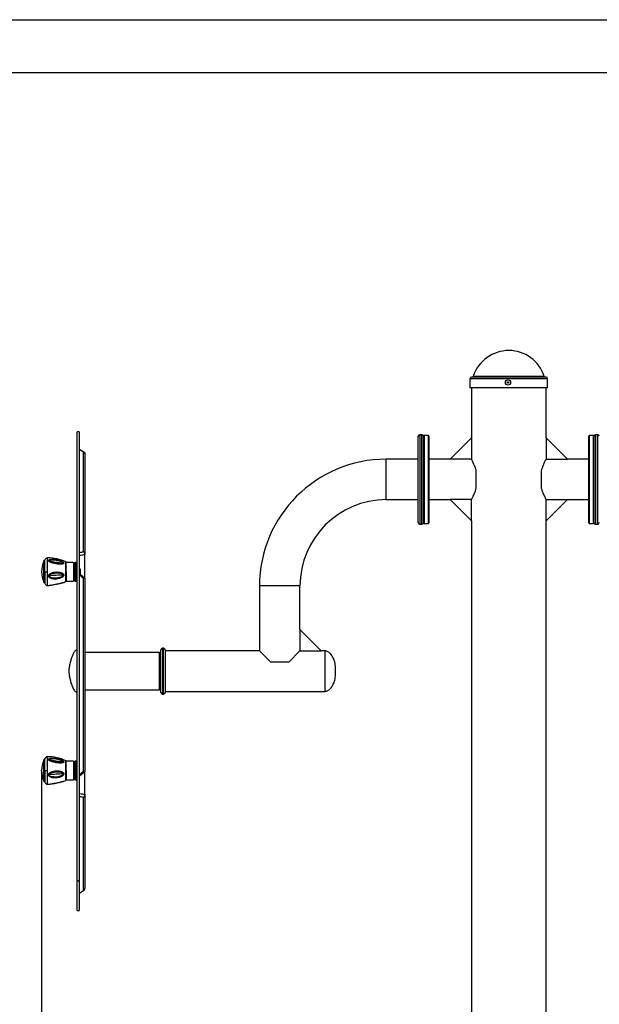
# Model space of a CAD drawing. Extents: x -182398 to -173998, y -97762 to -91822.
# Drawn here: x -180468 to -179380, y -93671 to -91822 of the extents above; entities that cross this region are included whole.
import ezdxf

# ---------------------------------------------------------------- set-up
doc = ezdxf.new("R2010")
doc.units = 0
doc.header["$MEASUREMENT"] = 0
doc.layers.get('Defpoints').update_dxf_attribs({"linetype": 'CONTINUOUS'})
doc.layers.add('EBLAYER1', color=7, linetype='CONTINUOUS', lineweight=25)
doc.layers.add('FORMAT', color=7, linetype='CONTINUOUS')
doc.styles.get("Standard").update_dxf_attribs({"font": 'arial.ttf', "height": 40})
doc.styles.add('样式_1', font='arial.ttf', dxfattribs={"height": 100})
doc.dimstyles.new('副本 STANDAR字体放大2倍', dxfattribs={"dimtxt": 40, "dimasz": 0.18, "dimexe": 0.18, "dimexo": 0.0625, "dimgap": 1, "dimtad": 1, "dimdec": 0, "dimzin": 0, "dimdsep": 46, "dimtxsty": 'Standard', "dimcen": 0.09, "dimadec": 0, "dimazin": 0, "dimtfac": 1, "dimtdec": 0, "dimtofl": 0, "dimtmove": 0, "dimatfit": 3, "dimfxl": 1, "dimtolj": 1, "dimtzin": 0, "dimarcsym": 0})

# ---------------------------------------------------------------- blocks, each defined once
blk = doc.blocks.new('*D68')
at = {"layer": 'Defpoints', "color": 0, "transparency": 16777216}
for p in [(-180427.2, -93231.7), (-178672.2, -93572.2), (-180427.2, -94605.4)]:
    blk.add_point(p, dxfattribs=at)
at = {"layer": 'FORMAT', "color": 0, "lineweight": -2, "transparency": 16777216}
for p, q in [((-180427.2, -93231.7), (-180427.2, -94605.5)), ((-178672.2, -93572.2), (-178672.2, -94605.5)), ((-178672.4, -94605.4), (-180427.1, -94605.4))]:
    blk.add_line(p, q, dxfattribs=at)
at = {"layer": 'FORMAT', "color": 0, "transparency": 16777216}
for points in [[(-180427.1, -94605.3), (-180427.1, -94605.4), (-180427.2, -94605.4)], [(-178672.4, -94605.3), (-178672.4, -94605.4), (-178672.2, -94605.4)]]:
    blk.add_solid(points, dxfattribs=at)
at = {"layer": 'FORMAT', "color": 0, "transparency": 16777216, "insert": (-179545.9, -94502.2), "char_height": 100, "attachment_point": 2, "style": '样式_1'}
blk.add_mtext('\\A1;1755', dxfattribs=at)

msp = doc.modelspace()

# ---------------------------------------------------------------- linework, layer by layer
at = {"layer": 'EBLAYER1', "linetype": 'Continuous'}
msp.add_line((-182398.4, -91821.8), (-173998.4, -91821.8), dxfattribs=at)
at = {"layer": 'EBLAYER1', "linetype": 'Continuous', "lineweight": 25}
msp.add_line((-174098.4, -91921.8), (-181898.4, -91921.8), dxfattribs=at)
at = {"layer": 'FORMAT'}
for p, q in [((-179623.2, -92496), (-179623.2, -92513)), ((-179477.2, -92496), (-179623.2, -92496)), ((-179480.2, -92493), (-179620.2, -92493)), ((-179483.6, -92491.6), (-179616.9, -92491.6)), ((-179477.2, -92513), (-179477.2, -92496)), ((-179477.2, -92513), (-179623.2, -92513)), ((-179620.2, -92513), (-179620.2, -92607)), ((-179480.2, -92607), (-179480.2, -92513)), ((-180361.2, -92597.5), (-180361.2, -93436.7)), ((-180356.2, -93436.7), (-180356.2, -92597.5)), ((-179720.2, -92766), (-179720.2, -92604)), ((-179713.2, -92601), (-179717.2, -92601)), ((-179717.2, -92601), (-179717.2, -92769)), ((-179713.2, -92769), (-179713.2, -92601)), ((-179709.2, -92602.5), (-179710.2, -92603.5)), ((-179710.2, -92766.5), (-179710.2, -92603.5)), ((-179701.2, -92602.5), (-179709.2, -92602.5)), ((-179709.2, -92602.5), (-179709.2, -92767.5)), ((-179700.2, -92603.5), (-179701.2, -92602.5)), ((-179701.2, -92767.5), (-179701.2, -92602.5)), ((-179700.2, -92603.5), (-179700.2, -92766.5)), ((-179660.2, -92647), (-179620.2, -92607)), ((-179620.2, -92607), (-179620.2, -92647)), ((-179480.2, -92607), (-179480.2, -92647)), ((-179440.2, -92647), (-179480.2, -92607)), ((-179399.2, -92602.5), (-179400.2, -92603.5)), ((-179400.2, -92685), (-179400.2, -92603.5)), ((-179391.2, -92602.5), (-179399.2, -92602.5)), ((-179399.2, -92602.5), (-179399.2, -92685)), ((-179390.2, -92603.5), (-179391.2, -92602.5)), ((-179391.2, -92685), (-179391.2, -92602.5)), ((-179390.2, -92603.5), (-179390.2, -92685)), ((-179383.2, -92601), (-179387.2, -92601)), ((-179387.2, -92601), (-179387.2, -92685)), ((-179383.2, -92685), (-179383.2, -92601)), ((-180348.6, -92820.6), (-180348.6, -92633.8)), ((-180347.7, -92634.5), (-180347.7, -92634.1)), ((-180346.1, -92636.9), (-180346.1, -92638.6)), ((-180346.1, -92637.8), (-180346.1, -92825.1)), ((-179720.2, -92647), (-179780.2, -92647)), ((-179780.2, -92685), (-179780.2, -92647)), ((-179660.2, -92647), (-179700.2, -92647)), ((-179620.2, -92647), (-179660.2, -92647)), ((-179480.2, -92647), (-179440.2, -92647)), ((-179400.2, -92647), (-179440.2, -92647)), ((-179611.2, -92701.3), (-179611.2, -92668.7)), ((-179489.2, -92668.7), (-179489.2, -92701.3)), ((-179780.2, -92723), (-179780.2, -92685)), ((-179400.2, -92766.5), (-179400.2, -92685)), ((-179399.2, -92685), (-179399.2, -92767.5)), ((-179391.2, -92767.5), (-179391.2, -92685)), ((-179390.2, -92685), (-179390.2, -92766.5)), ((-179387.2, -92685), (-179387.2, -92769)), ((-179383.2, -92769), (-179383.2, -92685)), ((-179780.2, -92723), (-179720.2, -92723)), ((-179700.2, -92723), (-179660.2, -92723)), ((-179620.2, -92723), (-179660.2, -92723)), ((-179660.2, -92723), (-179620.2, -92763)), ((-179620.2, -92763), (-179620.2, -92723)), ((-179480.2, -92723), (-179440.2, -92723)), ((-179480.2, -92763), (-179480.2, -92723)), ((-179440.2, -92723), (-179480.2, -92763)), ((-179440.2, -92723), (-179400.2, -92723)), ((-179717.2, -92769), (-179713.2, -92769)), ((-179710.2, -92766.5), (-179709.2, -92767.5)), ((-179709.2, -92767.5), (-179701.2, -92767.5)), ((-179701.2, -92767.5), (-179700.2, -92766.5)), ((-179620.2, -92763), (-179620.2, -94037)), ((-179480.2, -94037), (-179480.2, -92763)), ((-179400.2, -92766.5), (-179399.2, -92767.5)), ((-179399.2, -92767.5), (-179391.2, -92767.5)), ((-179391.2, -92767.5), (-179390.2, -92766.5)), ((-179387.2, -92769), (-179383.2, -92769)), ((-180346.1, -92825.1), (-180346.1, -92826.2)), ((-180346.1, -92870.5), (-180346.1, -92826.2)), ((-180422.8, -92858.3), (-180422.8, -92837.9)), ((-180421.2, -92858.3), (-180421.2, -92836.8)), ((-180416.4, -92858.3), (-180416.4, -92832.5)), ((-180381.8, -92858.3), (-180381.8, -92840)), ((-180367.2, -92840.8), (-180381.2, -92840.8)), ((-180381.2, -92858.3), (-180381.2, -92840.8)), ((-180367.2, -92840.8), (-180367.2, -92840.8)), ((-180367.2, -92840.8), (-180367.2, -92858.3)), ((-180366.2, -92873.8), (-180366.2, -92842.8)), ((-180361.5, -92840.8), (-180364.2, -92840.8)), ((-180364.2, -92840.8), (-180364.2, -92875.8)), ((-180361.5, -92875.8), (-180361.5, -92840.8)), ((-180422.8, -92878.6), (-180422.8, -92858.3)), ((-180421.2, -92858.3), (-180421.2, -92879.8)), ((-180416.4, -92884), (-180416.4, -92858.3)), ((-180381.8, -92876.6), (-180381.8, -92858.3)), ((-180381.3, -92849.1), (-180381.3, -92849.1)), ((-180381.3, -92849.9), (-180381.3, -92850)), ((-180381.2, -92858.3), (-180381.2, -92875.8)), ((-180367.2, -92858.3), (-180367.2, -92875.8)), ((-180354.2, -92853.3), (-180356.2, -92853.3)), ((-180354.2, -92863.3), (-180354.2, -92853.3)), ((-180407.1, -92883), (-180406.6, -92883)), ((-180386.3, -92878.5), (-180386.3, -92878.5)), ((-180381.3, -92866.6), (-180381.3, -92866.6)), ((-180381.3, -92867.4), (-180381.3, -92867.5)), ((-180381.2, -92875.8), (-180367.2, -92875.8)), ((-180367.2, -92875.8), (-180367.1, -92875.7)), ((-180364.2, -92875.8), (-180361.5, -92875.8)), ((-180348.6, -93232.9), (-180348.6, -92871)), ((-180347.7, -92869.1), (-180347.7, -92867.7)), ((-180346.1, -92870.5), (-180346.1, -93233.2)), ((-180018.2, -92885), (-180018.2, -93007)), ((-179980.2, -92885), (-180018.2, -92885)), ((-179942.2, -92885), (-179980.2, -92885)), ((-179942.2, -92967), (-179942.2, -92885)), ((-179942.2, -92967), (-179942.2, -93007)), ((-179902.2, -93007), (-179942.2, -92967)), ((-180206.2, -93010), (-180346.1, -93010)), ((-180206.2, -93075.6), (-180206.2, -93010)), ((-180204.2, -93012), (-180204.2, -93073.9)), ((-180203.2, -93085), (-180203.2, -93005)), ((-180198.2, -93002), (-180200.2, -93002)), ((-180200.2, -93002), (-180200.2, -93088)), ((-180198.2, -93088), (-180198.2, -93002)), ((-180195.2, -93005), (-180195.2, -93085)), ((-180018.2, -93007), (-180195.2, -93007)), ((-179997.2, -93028), (-180018.2, -93007)), ((-179942.2, -93007), (-179963.2, -93028)), ((-179942.2, -93007), (-179902.2, -93007)), ((-179895.2, -93007), (-179902.2, -93007)), ((-179895.2, -93045), (-179895.2, -93007)), ((-179895.2, -93035.9), (-179895.2, -93007)), ((-180203.2, -93026), (-180204.2, -93025)), ((-179963.2, -93028), (-179997.2, -93028)), ((-179895.2, -93083), (-179895.2, -93035.9)), ((-179895.2, -93083), (-179895.2, -93045)), ((-180204.2, -93065), (-180203.2, -93064)), ((-180346.1, -93080), (-180206.2, -93080)), ((-180206.2, -93080), (-180206.2, -93075.6)), ((-180204.2, -93073.9), (-180204.2, -93078)), ((-180200.2, -93088), (-180198.2, -93088)), ((-180195.2, -93083), (-179895.2, -93083)), ((-180422.8, -93231.7), (-180422.8, -93211.3)), ((-180421.2, -93231.7), (-180421.2, -93210.2)), ((-180416.4, -93231.7), (-180416.4, -93205.9)), ((-180381.8, -93231.7), (-180381.8, -93213.4)), ((-180367.2, -93214.2), (-180381.2, -93214.2)), ((-180381.2, -93231.7), (-180381.2, -93214.2)), ((-180367.2, -93214.2), (-180367.2, -93214.2)), ((-180367.2, -93214.2), (-180367.2, -93231.7)), ((-180366.2, -93247.2), (-180366.2, -93216.2)), ((-180361.5, -93214.2), (-180364.2, -93214.2)), ((-180364.2, -93214.2), (-180364.2, -93249.2)), ((-180361.5, -93249.2), (-180361.5, -93214.2)), ((-180422.8, -93252), (-180422.8, -93231.7)), ((-180421.2, -93231.7), (-180421.2, -93253.2)), ((-180416.4, -93257.4), (-180416.4, -93231.7)), ((-180381.8, -93249.9), (-180381.8, -93231.7)), ((-180381.3, -93222.5), (-180381.3, -93222.5)), ((-180381.3, -93223.3), (-180381.3, -93223.4)), ((-180381.2, -93231.7), (-180381.2, -93249.2)), ((-180367.2, -93231.7), (-180367.2, -93249.2)), ((-180356.2, -93241.5), (-180346.2, -93233.3)), ((-180347.7, -93236.1), (-180347.7, -93234.6)), ((-180346.1, -93276.4), (-180346.1, -93233.2)), ((-180386.3, -93251.9), (-180386.3, -93251.9)), ((-180381.3, -93240), (-180381.3, -93240)), ((-180381.3, -93240.8), (-180381.3, -93240.8)), ((-180381.2, -93249.2), (-180367.2, -93249.2)), ((-180367.2, -93249.2), (-180367.1, -93249.1)), ((-180364.2, -93249.2), (-180361.5, -93249.2)), ((-180407.1, -93256.4), (-180406.6, -93256.4)), ((-180348.6, -93457.3), (-180348.6, -93282.2)), ((-180346.1, -93276.4), (-180346.1, -93277.6)), ((-180346.1, -93277.6), (-180346.1, -93453.1)), ((-180361.2, -93436.7), (-180361.2, -93492.5)), ((-180356.2, -93492.5), (-180356.2, -93436.7)), ((-180356.2, -93461.9), (-180348.4, -93457.1)), ((-180347.7, -93456.8), (-180347.7, -93456.5))]:
    msp.add_line(p, q, dxfattribs=at)
at = {"layer": 'FORMAT', "flags": 128}
for points in [[(-180361.2, -92840.8), (-180361.3, -92840.8), (-180361.5, -92840.8)], [(-180361.5, -92875.8), (-180361.3, -92875.8), (-180361.2, -92875.7)], [(-180361.2, -93214.2), (-180361.3, -93214.2), (-180361.5, -93214.2)], [(-180361.5, -93249.2), (-180361.3, -93249.1), (-180361.2, -93249.1)], [(-180361.2, -93436.7), (-180361, -93437.5), (-180360.5, -93438.2), (-180359.7, -93438.7), (-180358.8, -93438.8), (-180357.8, -93438.7), (-180357, -93438.2), (-180356.5, -93437.6), (-180356.2, -93436.7), (-180356.2, -93436.7)]]:
    msp.add_lwpolyline(points, dxfattribs=at)
at = {"layer": 'FORMAT'}
for centre, radius in [((-179551.6, -92503), 4.94), ((-179551.7, -92503), 1.4)]:
    msp.add_circle(centre, radius, dxfattribs=at)
for centre, radius, start, end in [((-179550.2, -92513), 70, 17.7916, 162.2084), ((-179620.2, -92496), 3, 90, 180), ((-179618.8, -92491), 2, 270, 342.2084), ((-179481.7, -92491), 2, 197.7916, 270), ((-179480.2, -92496), 3, 0, 90), ((-180358.7, -92597.5), 2.5, 0, 180), ((-179717.2, -92604), 3, 90, 180), ((-179713.2, -92604), 3, 0, 90), ((-179387.2, -92604), 3, 90, 180), ((-179383.2, -92604), 3, 0, 90), ((-179780.2, -92885), 238, 90, 180), ((-179780.2, -92885), 162, 90, 180), ((-179717.2, -92766), 3, 180, 270), ((-179713.2, -92766), 3, 270, 0), ((-179387.2, -92766), 3, 180, 270), ((-179383.2, -92766), 3, 270, 0), ((-180378.5, -92858.3), 48.7, 155.3335, 204.6665), ((-180421, -92838.8), 2, 94.2484, 155.3335), ((-180414.5, -92907.5), 75, 64.1532, 91.4759), ((-180362.4, -92608.2), 235, 257.4466, 264.1122), ((-180388.5, -92845.6), 3.31, 49.4741, 64.7274), ((-180364.2, -92842.8), 2, 90, 180), ((-180363.2, -93458.6), 594.5, 92.2461, 94.8502), ((-180421, -92877.8), 2, 204.6665, 266.0773), ((-180414.5, -92809.1), 75, 268.5241, 270.1735), ((-180419.9, -92865.5), 10.9, 331.8393, 338.8357), ((-180393, -92879.9), 0.282, 286.7067, 334.6929), ((-180414.5, -92809.1), 75, 292.5236, 295.8468), ((-180364.2, -92873.8), 2, 180, 270), ((-180206.2, -93012), 2, 0, 90), ((-180200.2, -93005), 3, 90, 180), ((-180198.2, -93005), 3, 0, 90), ((-180206.2, -93078), 2, 270, 0), ((-180200.2, -93085), 3, 180, 270), ((-180198.2, -93085), 3, 270, 0), ((-180378.5, -93231.7), 48.7, 155.3335, 204.6665), ((-180421, -93212.2), 2, 94.2484, 155.3335), ((-180414.5, -93280.9), 75, 64.1532, 91.4759), ((-180362.4, -92981.5), 235, 257.4466, 264.1122), ((-180388.5, -93219), 3.31, 49.4741, 64.7274), ((-180364.2, -93216.2), 2, 90, 180), ((-180421, -93251.2), 2, 204.6665, 266.0773), ((-180363.2, -93832), 594.5, 92.2461, 94.8502), ((-180419.9, -93238.9), 10.9, 331.8393, 338.8357), ((-180393, -93253.3), 0.282, 286.7067, 334.6929), ((-180414.5, -93182.4), 75, 292.5236, 295.8468), ((-180364.2, -93247.2), 2, 180, 270), ((-180414.5, -93182.4), 75, 268.5241, 270.1735), ((-180358.7, -93492.5), 2.5, 180, 0)]:
    msp.add_arc(centre, radius, start, end, dxfattribs=at)
for points, knots in [([(-180348.3, -92634), (-180350.8, -92632.3), (-180353.5, -92630.7), (-180356.1, -92629), (-180356.2, -92629)], [0, 0, 0, 0, 0.963295, 1, 1, 1, 1]), ([(-180348.6, -92633.8), (-180350.8, -92632.4), (-180353.4, -92630.8), (-180355.9, -92629.2), (-180356.2, -92629)], [0, 0, 0, 0, 0.874117, 1, 1, 1, 1]), ([(-180348.6, -92632.7), (-180348.6, -92632.7), (-180348.1, -92633), (-180347.2, -92633.7), (-180346.3, -92635.2), (-180346.2, -92636.3), (-180346.1, -92636.9)], [0, 0, 0, 0, 0.002594, 0.375878, 0.687281, 1, 1, 1, 1]), ([(-180348.6, -92633.8), (-180348.6, -92633.8), (-180348.1, -92634), (-180347.2, -92634.7), (-180346.3, -92636.2), (-180346.2, -92637.3), (-180346.1, -92637.8)], [0, 0, 0, 0, 0.002594, 0.375878, 0.687281, 1, 1, 1, 1]), ([(-179611.2, -92668.7), (-179611.8, -92666.8), (-179612.9, -92662.9), (-179614.9, -92657.9), (-179616.8, -92653.6), (-179618.4, -92650.4), (-179619.4, -92648.4), (-179619.9, -92647.5), (-179620.2, -92647), (-179620.2, -92647.1), (-179620.2, -92647.1)], [0, 0, 0, 0, 0.153556, 0.311658, 0.465162, 0.623267, 0.772924, 0.850617, 0.928306, 1, 1, 1, 1]), ([(-179480.3, -92647.1), (-179480.3, -92647.1), (-179480.2, -92647), (-179480.7, -92647.8), (-179481.6, -92649.5), (-179482.8, -92652), (-179484.4, -92655.2), (-179486.1, -92659.2), (-179487.8, -92663.7), (-179488.7, -92667), (-179489.2, -92668.7)], [0, 0, 0, 0, 0.060792, 0.197475, 0.324835, 0.455404, 0.592765, 0.733363, 0.865286, 1, 1, 1, 1]), ([(-179620.2, -92722.9), (-179620.2, -92722.9), (-179620.2, -92723), (-179619.8, -92722.1), (-179618.9, -92720.5), (-179617.6, -92718), (-179616.1, -92714.7), (-179614.4, -92710.8), (-179612.7, -92706.3), (-179611.7, -92702.9), (-179611.2, -92701.3)], [0, 0, 0, 0, 0.060792, 0.197475, 0.324835, 0.455404, 0.592765, 0.733363, 0.865286, 1, 1, 1, 1]), ([(-179489.2, -92701.3), (-179488.7, -92703.2), (-179487.5, -92707.1), (-179485.5, -92712), (-179483.6, -92716.3), (-179482, -92719.6), (-179481, -92721.5), (-179480.5, -92722.4), (-179480.3, -92722.9), (-179480.3, -92722.9), (-179480.3, -92722.9)], [0, 0, 0, 0, 0.153556, 0.311658, 0.465162, 0.623267, 0.772924, 0.850617, 0.928306, 1, 1, 1, 1]), ([(-180356.2, -92822.2), (-180355.9, -92822.1), (-180353.4, -92821.6), (-180350.8, -92821.1), (-180348.6, -92820.6)], [0, 0, 0, 0, 0.125883, 1, 1, 1, 1]), ([(-180346.1, -92826.2), (-180349.2, -92826.8), (-180352.5, -92827.5), (-180355.9, -92828.2), (-180356.2, -92828.3)], [0, 0, 0, 0, 0.9053135, 1, 1, 1, 1]), ([(-180348.6, -92820.6), (-180348.6, -92820.6), (-180348.1, -92821.1), (-180347.2, -92822.1), (-180346.3, -92823.7), (-180346.2, -92824.6), (-180346.1, -92825.1)], [0, 0, 0, 0, 0.002594, 0.375878, 0.687281, 1, 1, 1, 1]), ([(-180416.4, -92832.5), (-180417, -92832.6), (-180418.1, -92832.7), (-180419.7, -92833.7), (-180420.8, -92835.1), (-180421.1, -92836.2), (-180421.2, -92836.8)], [0, 0, 0, 0, 0.2422438, 0.5, 0.7577562, 1, 1, 1, 1]), ([(-180386.4, -92843.1), (-180386.6, -92843.2), (-180387, -92843.5), (-180387.8, -92843.8), (-180388.7, -92844), (-180390, -92844.1), (-180391.6, -92844.2), (-180394.3, -92844.2), (-180397.7, -92843.9), (-180401.4, -92843.3), (-180404.7, -92842.6), (-180407.4, -92841.8), (-180409.6, -92841.1), (-180411, -92840.4), (-180412, -92839.9), (-180412.8, -92839.4), (-180413.5, -92838.8), (-180414.1, -92838.2), (-180414.3, -92837.5), (-180414.2, -92836.8), (-180413.8, -92836.5), (-180413.6, -92836.3)], [0, 0, 0, 0, 0.032631, 0.064704, 0.094749, 0.127343, 0.189381, 0.250642, 0.372654, 0.494827, 0.576516, 0.658764, 0.740652, 0.773307, 0.803561, 0.83549, 0.86765, 0.900479, 0.933729, 0.967073, 1, 1, 1, 1]), ([(-180413.6, -92836.3), (-180413.4, -92836.1), (-180413, -92835.8), (-180412.1, -92835.5), (-180411.2, -92835.2), (-180410, -92835), (-180408.3, -92834.8), (-180405.6, -92834.7), (-180402.2, -92834.9), (-180398.5, -92835.5), (-180395.3, -92836.3), (-180392.6, -92837.2), (-180390.5, -92838), (-180389.1, -92838.8), (-180388.2, -92839.3), (-180387.3, -92839.9), (-180386.6, -92840.5), (-180386, -92841.2), (-180385.7, -92841.9), (-180385.8, -92842.6), (-180386.2, -92842.9), (-180386.4, -92843.1)], [0, 0, 0, 0, 0.032564, 0.064374, 0.094375, 0.126815, 0.188927, 0.250261, 0.372752, 0.494044, 0.57537, 0.657154, 0.738554, 0.77103, 0.801102, 0.832759, 0.865081, 0.898339, 0.932253, 0.966469, 1, 1, 1, 1]), ([(-180413.5, -92837.5), (-180413.5, -92837.4), (-180413.5, -92837.3), (-180413.3, -92837), (-180413, -92836.8), (-180412.9, -92836.7)], [0, 0, 0, 0, 0.245446, 0.492696, 1, 1, 1, 1]), ([(-180387.1, -92842.6), (-180387.5, -92842.8), (-180388.4, -92843.1), (-180390.6, -92843.3), (-180393.5, -92843.2), (-180397.2, -92842.9), (-180400.9, -92842.4), (-180404.6, -92841.6), (-180407.6, -92840.8), (-180409.9, -92840), (-180411.6, -92839.4), (-180412.7, -92838.7), (-180413.4, -92838), (-180413.5, -92837.7), (-180413.5, -92837.5)], [0, 0, 0, 0, 0.060133, 0.122149, 0.248552, 0.375714, 0.503866, 0.631289, 0.7587, 0.821548, 0.883827, 0.943692, 0.972355, 1, 1, 1, 1]), ([(-180412.9, -92836.7), (-180412.4, -92836.5), (-180411.6, -92836.1), (-180409.4, -92835.8), (-180406.4, -92835.7), (-180402.7, -92835.9), (-180399, -92836.5), (-180395.4, -92837.3), (-180392.4, -92838.2), (-180390.1, -92839.1), (-180388.5, -92839.9), (-180387.3, -92840.7), (-180386.7, -92841.3), (-180386.5, -92841.6), (-180386.5, -92841.8), (-180386.5, -92841.9)], [0, 0, 0, 0, 0.060157, 0.121858, 0.248232, 0.375976, 0.503471, 0.630408, 0.757731, 0.820599, 0.882905, 0.943107, 0.972054, 0.986039, 1, 1, 1, 1]), ([(-180386.5, -92841.9), (-180386.5, -92842), (-180386.5, -92842.1), (-180386.7, -92842.4), (-180386.9, -92842.5), (-180387.1, -92842.6)], [0, 0, 0, 0, 0.243969, 0.492662, 1, 1, 1, 1]), ([(-180381.2, -92840.8), (-180381.2, -92840.7), (-180381.3, -92840.5), (-180381.4, -92840.3), (-180381.6, -92840.1), (-180381.7, -92840), (-180381.8, -92840)], [0, 0, 0, 0, 0.24612, 0.5, 0.75388, 1, 1, 1, 1]), ([(-180366.3, -92843.4), (-180366.3, -92843.4), (-180366.3, -92843.4), (-180366.3, -92843.4), (-180366.3, -92843.4), (-180366.3, -92843.4), (-180366.3, -92843.4), (-180366.3, -92843.4), (-180366.3, -92843.4), (-180366.3, -92843.4), (-180366.4, -92843.2), (-180366.4, -92843), (-180366.5, -92842.6), (-180366.7, -92842), (-180366.8, -92841.3), (-180367, -92841.1), (-180367, -92840.9)], [0, 0, 0, 0, 0.000444, 0.005685, 0.009598, 0.011222, 0.012754, 0.014316, 0.016021, 0.020162, 0.032389, 0.088677, 0.180673, 0.393644, 0.673239, 1, 1, 1, 1]), ([(-180366.2, -92843.7), (-180366.2, -92843.2), (-180366.2, -92842.1), (-180366.2, -92841.6), (-180366.2, -92842.1), (-180366.2, -92843.3), (-180366.2, -92844.7), (-180366.2, -92845.8), (-180366.2, -92847), (-180366.2, -92848.5), (-180366.2, -92850.1), (-180366.2, -92851.9), (-180366.2, -92853.8), (-180366.2, -92856), (-180366.2, -92857.5), (-180366.2, -92858.3)], [0, 0, 0, 0, 0.116961, 0.237522, 0.358083, 0.475044, 0.531297, 0.585589, 0.637702, 0.687482, 0.748942, 0.807215, 0.862194, 0.935344, 1, 1, 1, 1]), ([(-180421.2, -92858.3), (-180421.1, -92858.3), (-180420.7, -92858.3), (-180419.4, -92858.3), (-180417.9, -92858.3), (-180416.9, -92858.3), (-180416.4, -92858.3)], [0, 0, 0, 0, 0.272362, 0.56189, 0.787637, 1, 1, 1, 1]), ([(-180410.2, -92870.7), (-180410.6, -92870.5), (-180411.2, -92870.2), (-180412.1, -92869.7), (-180412.9, -92869), (-180413.6, -92868.2), (-180414.2, -92867.3), (-180414.3, -92866.2), (-180414.1, -92865.1), (-180413.6, -92864.1), (-180412.8, -92863.2), (-180412, -92862.5), (-180411.1, -92861.9), (-180409.8, -92861.2), (-180408.1, -92860.5), (-180405.4, -92859.6), (-180401.9, -92859), (-180397.8, -92858.7), (-180393.6, -92859), (-180391, -92859.8), (-180389.8, -92860.2)], [0, 0, 0, 0, 0.032685, 0.062904, 0.094692, 0.126922, 0.159993, 0.193396, 0.226878, 0.259787, 0.2922, 0.324034, 0.354304, 0.386984, 0.449044, 0.510952, 0.6331, 0.75555, 0.877225, 1, 1, 1, 1]), ([(-180413.5, -92866.2), (-180413.5, -92866), (-180413.4, -92865.5), (-180412.9, -92864.7), (-180412, -92863.8), (-180410.6, -92863), (-180408.6, -92862.1), (-180406, -92861.4), (-180401.8, -92860.6), (-180397.5, -92860.4), (-180393.3, -92860.7), (-180391.3, -92861.2), (-180390.3, -92861.5)], [0, 0, 0, 0, 0.027727, 0.056225, 0.115458, 0.177024, 0.239464, 0.366227, 0.493165, 0.748033, 0.874169, 1, 1, 1, 1]), ([(-180409.7, -92869.5), (-180410.6, -92869.1), (-180411.8, -92868.6), (-180413, -92867.6), (-180413.4, -92866.8), (-180413.5, -92866.4), (-180413.5, -92866.2)], [0, 0, 0, 0, 0.51725, 0.764322, 0.883892, 1, 1, 1, 1]), ([(-180389.8, -92860.2), (-180389.4, -92860.3), (-180388.8, -92860.6), (-180387.9, -92861.1), (-180387.1, -92861.7), (-180386.4, -92862.5), (-180385.8, -92863.5), (-180385.7, -92864.6), (-180385.9, -92865.7), (-180386.5, -92866.7), (-180387.3, -92867.6), (-180388.6, -92868.8), (-180390.9, -92870), (-180394.2, -92871.2), (-180398, -92872), (-180401.7, -92872.2), (-180404.9, -92872.1), (-180407.6, -92871.6), (-180409.4, -92871), (-180410.2, -92870.7)], [0, 0, 0, 0, 0.032642, 0.062762, 0.094793, 0.127407, 0.160795, 0.194988, 0.22905, 0.262245, 0.294552, 0.326401, 0.418546, 0.511529, 0.632993, 0.755035, 0.836321, 0.917889, 1, 1, 1, 1]), ([(-180386.5, -92864.5), (-180386.5, -92864.8), (-180386.6, -92865.2), (-180387.1, -92866.1), (-180388.5, -92867.3), (-180390.9, -92868.5), (-180393.9, -92869.5), (-180398.1, -92870.4), (-180402.4, -92870.6), (-180406.6, -92870.3), (-180408.7, -92869.7), (-180409.7, -92869.5)], [0, 0, 0, 0, 0.027763, 0.056336, 0.115814, 0.239581, 0.366097, 0.492722, 0.747324, 0.873597, 1, 1, 1, 1]), ([(-180390.3, -92861.5), (-180389.5, -92861.8), (-180388.2, -92862.2), (-180387, -92863.2), (-180386.6, -92863.9), (-180386.5, -92864.3), (-180386.5, -92864.5)], [0, 0, 0, 0, 0.517184, 0.765012, 0.884028, 1, 1, 1, 1]), ([(-180381.8, -92858.3), (-180381.7, -92858.3), (-180381.5, -92858.3), (-180381.3, -92858.3), (-180381.3, -92858.3), (-180381.2, -92858.3)], [0, 0, 0, 0, 0.276896, 0.56239, 1, 1, 1, 1]), ([(-180367.2, -92858.3), (-180367.1, -92858.3), (-180366.8, -92858.3), (-180366.5, -92858.3), (-180366.3, -92858.3), (-180366.2, -92858.3), (-180366.2, -92858.3)], [0, 0, 0, 0, 0.2702613, 0.5624294, 0.7897364, 1, 1, 1, 1]), ([(-180366.2, -92872.8), (-180366.2, -92873.4), (-180366.2, -92874.5), (-180366.2, -92874.9), (-180366.2, -92874.4), (-180366.2, -92873), (-180366.2, -92870.9), (-180366.2, -92868.3), (-180366.2, -92865.6), (-180366.2, -92863), (-180366.2, -92860.6), (-180366.2, -92859), (-180366.2, -92858.3)], [0, 0, 0, 0, 0.117014, 0.237629, 0.358245, 0.475259, 0.585675, 0.687474, 0.77967, 0.862132, 0.935315, 1, 1, 1, 1]), ([(-180346.2, -92870.4), (-180347.6, -92869.2), (-180351, -92866.5), (-180354.3, -92863.8), (-180356.2, -92862.3)], [0, 0, 0, 0, 0.428991, 1, 1, 1, 1]), ([(-180348.6, -92871), (-180350.8, -92869.2), (-180353.4, -92867.1), (-180355.9, -92865.1), (-180356.2, -92864.8)], [0, 0, 0, 0, 0.874117, 1, 1, 1, 1]), ([(-180421.2, -92879.8), (-180421.1, -92880.3), (-180420.8, -92881.5), (-180419.7, -92882.9), (-180418.1, -92883.8), (-180417, -92884), (-180416.4, -92884)], [0, 0, 0, 0, 0.242244, 0.5, 0.757756, 1, 1, 1, 1]), ([(-180414.3, -92884.1), (-180414.3, -92884.1), (-180414.3, -92884.1), (-180414.1, -92884), (-180413.6, -92884), (-180413.2, -92883.9), (-180412.4, -92883.8), (-180411.1, -92883.6), (-180408.5, -92883.2), (-180405.1, -92882.6), (-180400.9, -92881.8), (-180396.8, -92881), (-180394.1, -92880.3), (-180392.7, -92880)], [0, 0, 0, 0, 0.004422, 0.050999, 0.096828, 0.118755, 0.141877, 0.230189, 0.317039, 0.488668, 0.659302, 0.829505, 1, 1, 1, 1]), ([(-180414.3, -92884.1), (-180414.2, -92884.1), (-180414.1, -92884.1), (-180413.8, -92884), (-180413.7, -92884)], [0, 0, 0, 0, 0.515197, 1, 1, 1, 1]), ([(-180413.8, -92884), (-180413.8, -92884), (-180413.8, -92884), (-180413.9, -92884), (-180413.7, -92884), (-180413.3, -92884), (-180412.5, -92883.9), (-180411, -92883.7), (-180408.8, -92883.3), (-180405.9, -92882.9), (-180402.8, -92882.3), (-180399.6, -92881.7), (-180396.2, -92881), (-180394, -92880.4), (-180392.9, -92880.2)], [0, 0, 0, 0, 0.00124, 0.01481, 0.042325, 0.070209, 0.127351, 0.186306, 0.308165, 0.435889, 0.56856, 0.707449, 0.850923, 1, 1, 1, 1]), ([(-180392.9, -92880.2), (-180391.6, -92879.9), (-180389.7, -92879.4), (-180387.7, -92878.9), (-180386.8, -92878.6), (-180386.5, -92878.5), (-180386.3, -92878.5)], [0, 0, 0, 0, 0.499069, 0.749184, 0.874172, 1, 1, 1, 1]), ([(-180392.7, -92880), (-180392.3, -92879.9), (-180391.4, -92879.7), (-180390.1, -92879.4), (-180388.9, -92879.1), (-180388, -92878.9), (-180387.3, -92878.7), (-180386.8, -92878.6), (-180386.3, -92878.5), (-180385.9, -92878.4), (-180385.8, -92878.3), (-180385.8, -92878.3)], [0, 0, 0, 0, 0.146249, 0.291139, 0.432223, 0.548102, 0.653867, 0.712199, 0.767498, 0.88492, 1, 1, 1, 1]), ([(-180386.3, -92878.5), (-180386.2, -92878.5), (-180385.9, -92878.4), (-180385.8, -92878.4), (-180385.7, -92878.3)], [0, 0, 0, 0, 0.484686, 1, 1, 1, 1]), ([(-180381.8, -92876.6), (-180381.7, -92876.5), (-180381.6, -92876.4), (-180381.4, -92876.2), (-180381.3, -92876), (-180381.2, -92875.9), (-180381.2, -92875.8)], [0, 0, 0, 0, 0.24612, 0.5, 0.75388, 1, 1, 1, 1]), ([(-180367, -92875.6), (-180367, -92875.5), (-180366.8, -92875.2), (-180366.7, -92874.6), (-180366.5, -92874), (-180366.4, -92873.5), (-180366.4, -92873.3), (-180366.3, -92873.2), (-180366.3, -92873.2), (-180366.3, -92873.2), (-180366.3, -92873.1), (-180366.3, -92873.1), (-180366.3, -92873.1), (-180366.3, -92873.1), (-180366.3, -92873.1), (-180366.3, -92873.1), (-180366.3, -92873.1)], [0, 0, 0, 0, 0.326781, 0.606393, 0.819377, 0.949496, 0.967609, 0.979837, 0.983978, 0.985683, 0.987245, 0.988777, 0.990402, 0.994314, 0.999556, 1, 1, 1, 1]), ([(-180346.2, -92870.4), (-180346.3, -92870.4), (-180346.4, -92870.3), (-180347.2, -92870.5), (-180348.1, -92870.8), (-180348.6, -92871), (-180348.6, -92871)], [0, 0, 0, 0, 0.231307, 0.579598, 0.997099, 1, 1, 1, 1]), ([(-180361.2, -93005), (-180362.1, -93005.4), (-180363.9, -93006.3), (-180365.8, -93008.7), (-180367.5, -93011.4), (-180369.4, -93015.2), (-180371.3, -93020.3), (-180373, -93026.1), (-180374.2, -93031.2), (-180375.1, -93035.5), (-180375.7, -93039.3), (-180376.1, -93042.4), (-180376.2, -93044.2), (-180376.2, -93045)], [0, 0, 0, 0, 0.062348, 0.136847, 0.20459, 0.279392, 0.425514, 0.578582, 0.685686, 0.785898, 0.874705, 0.947573, 1, 1, 1, 1]), ([(-179875.2, -93045), (-179875.3, -93043), (-179875.3, -93039.1), (-179875.8, -93033.3), (-179876.9, -93027.7), (-179878.5, -93022.9), (-179880.4, -93018.8), (-179882.5, -93015.3), (-179884.7, -93012.4), (-179887.1, -93010.1), (-179889.6, -93008.4), (-179892.3, -93007.2), (-179894.2, -93007.1), (-179895.2, -93007)], [0, 0, 0, 0, 0.126436, 0.249775, 0.371174, 0.492762, 0.575528, 0.660968, 0.747964, 0.812245, 0.874954, 0.936754, 1, 1, 1, 1]), ([(-180376.2, -93045), (-180376.2, -93045.6), (-180376.1, -93047.2), (-180375.8, -93049.9), (-180375.3, -93053.1), (-180374.5, -93057.6), (-180373.2, -93063.1), (-180371.5, -93068.8), (-180369.8, -93073.6), (-180368.2, -93077.3), (-180366.5, -93080.3), (-180364.8, -93082.5), (-180363.1, -93084.1), (-180361.8, -93084.7), (-180361.2, -93085)], [0, 0, 0, 0, 0.045625, 0.107855, 0.183517, 0.269405, 0.417336, 0.570388, 0.669441, 0.762271, 0.846021, 0.90411, 0.955072, 1, 1, 1, 1]), ([(-179895.2, -93083), (-179894.2, -93082.9), (-179892.3, -93082.7), (-179889.6, -93081.6), (-179887.1, -93079.9), (-179884.7, -93077.6), (-179882.5, -93074.6), (-179880.4, -93071.2), (-179878.5, -93067.1), (-179876.9, -93062.2), (-179875.8, -93056.6), (-179875.3, -93050.8), (-179875.3, -93046.9), (-179875.2, -93045)], [0, 0, 0, 0, 0.063246, 0.125046, 0.187755, 0.252036, 0.339032, 0.424472, 0.507238, 0.628826, 0.750225, 0.873564, 1, 1, 1, 1]), ([(-180416.4, -93205.9), (-180417, -93206), (-180418.1, -93206.1), (-180419.7, -93207.1), (-180420.8, -93208.5), (-180421.1, -93209.6), (-180421.2, -93210.2)], [0, 0, 0, 0, 0.242244, 0.5, 0.757756, 1, 1, 1, 1]), ([(-180386.4, -93216.5), (-180386.6, -93216.6), (-180387, -93216.9), (-180387.8, -93217.2), (-180388.7, -93217.4), (-180390, -93217.5), (-180391.6, -93217.6), (-180394.3, -93217.6), (-180397.7, -93217.3), (-180401.4, -93216.7), (-180404.7, -93215.9), (-180407.4, -93215.2), (-180409.6, -93214.4), (-180411, -93213.8), (-180412, -93213.3), (-180412.8, -93212.8), (-180413.5, -93212.2), (-180414.1, -93211.6), (-180414.3, -93210.9), (-180414.2, -93210.2), (-180413.8, -93209.8), (-180413.6, -93209.7)], [0, 0, 0, 0, 0.032631, 0.064704, 0.094749, 0.127343, 0.189381, 0.250642, 0.372654, 0.494827, 0.576516, 0.658764, 0.740652, 0.773307, 0.803561, 0.83549, 0.86765, 0.900479, 0.933729, 0.967073, 1, 1, 1, 1]), ([(-180413.6, -93209.7), (-180413.4, -93209.5), (-180413, -93209.2), (-180412.1, -93208.9), (-180411.2, -93208.6), (-180410, -93208.4), (-180408.3, -93208.2), (-180405.6, -93208.1), (-180402.2, -93208.3), (-180398.5, -93208.9), (-180395.3, -93209.7), (-180392.6, -93210.6), (-180390.5, -93211.4), (-180389.1, -93212.2), (-180388.2, -93212.7), (-180387.3, -93213.2), (-180386.6, -93213.9), (-180386, -93214.6), (-180385.7, -93215.3), (-180385.8, -93216), (-180386.2, -93216.3), (-180386.4, -93216.5)], [0, 0, 0, 0, 0.0325641, 0.0643741, 0.0943755, 0.1268153, 0.1889268, 0.2502605, 0.3727516, 0.4940436, 0.5753696, 0.6571542, 0.7385541, 0.7710305, 0.8011023, 0.8327586, 0.8650813, 0.8983389, 0.9322533, 0.9664686, 1, 1, 1, 1]), ([(-180413.5, -93210.9), (-180413.5, -93210.8), (-180413.5, -93210.7), (-180413.3, -93210.4), (-180413, -93210.2), (-180412.9, -93210.1)], [0, 0, 0, 0, 0.245446, 0.492696, 1, 1, 1, 1]), ([(-180387.1, -93216), (-180387.5, -93216.2), (-180388.4, -93216.5), (-180390.6, -93216.7), (-180393.5, -93216.6), (-180397.2, -93216.3), (-180400.9, -93215.7), (-180404.6, -93215), (-180407.6, -93214.2), (-180409.9, -93213.4), (-180411.6, -93212.8), (-180412.7, -93212.1), (-180413.4, -93211.4), (-180413.5, -93211.1), (-180413.5, -93210.9)], [0, 0, 0, 0, 0.060133, 0.122149, 0.248552, 0.375714, 0.503866, 0.631289, 0.7587, 0.821548, 0.883827, 0.943692, 0.972355, 1, 1, 1, 1]), ([(-180412.9, -93210.1), (-180412.4, -93209.9), (-180411.6, -93209.5), (-180409.4, -93209.2), (-180406.4, -93209.1), (-180402.7, -93209.3), (-180399, -93209.9), (-180395.4, -93210.7), (-180392.4, -93211.6), (-180390.1, -93212.5), (-180388.5, -93213.3), (-180387.3, -93214.1), (-180386.7, -93214.7), (-180386.5, -93215), (-180386.5, -93215.2), (-180386.5, -93215.3)], [0, 0, 0, 0, 0.060157, 0.121858, 0.248232, 0.375976, 0.503471, 0.630408, 0.757731, 0.820599, 0.882905, 0.943107, 0.972054, 0.986039, 1, 1, 1, 1]), ([(-180386.5, -93215.3), (-180386.5, -93215.4), (-180386.5, -93215.5), (-180386.7, -93215.8), (-180386.9, -93215.9), (-180387.1, -93216)], [0, 0, 0, 0, 0.243969, 0.492662, 1, 1, 1, 1]), ([(-180381.2, -93214.2), (-180381.2, -93214.1), (-180381.3, -93213.9), (-180381.4, -93213.7), (-180381.6, -93213.5), (-180381.7, -93213.4), (-180381.8, -93213.4)], [0, 0, 0, 0, 0.24612, 0.5, 0.75388, 1, 1, 1, 1]), ([(-180366.3, -93216.8), (-180366.3, -93216.8), (-180366.3, -93216.8), (-180366.3, -93216.8), (-180366.3, -93216.8), (-180366.3, -93216.8), (-180366.3, -93216.8), (-180366.3, -93216.8), (-180366.3, -93216.8), (-180366.3, -93216.7), (-180366.4, -93216.6), (-180366.4, -93216.4), (-180366.5, -93216), (-180366.7, -93215.4), (-180366.8, -93214.7), (-180367, -93214.5), (-180367, -93214.3)], [0, 0, 0, 0, 0.000444, 0.005685, 0.009598, 0.011222, 0.012754, 0.014316, 0.016021, 0.020162, 0.032389, 0.088677, 0.180673, 0.393644, 0.673239, 1, 1, 1, 1]), ([(-180366.2, -93217.1), (-180366.2, -93216.6), (-180366.2, -93215.5), (-180366.2, -93215), (-180366.2, -93215.5), (-180366.2, -93216.7), (-180366.2, -93218.1), (-180366.2, -93219.2), (-180366.2, -93220.4), (-180366.2, -93221.9), (-180366.2, -93223.5), (-180366.2, -93225.2), (-180366.2, -93227.2), (-180366.2, -93229.4), (-180366.2, -93230.9), (-180366.2, -93231.7)], [0, 0, 0, 0, 0.116961, 0.237522, 0.358083, 0.475044, 0.531297, 0.585589, 0.637702, 0.687482, 0.748942, 0.807215, 0.862194, 0.935344, 1, 1, 1, 1]), ([(-180421.2, -93231.7), (-180421.1, -93231.7), (-180420.7, -93231.7), (-180419.4, -93231.7), (-180417.9, -93231.7), (-180416.9, -93231.7), (-180416.4, -93231.7)], [0, 0, 0, 0, 0.272362, 0.56189, 0.787637, 1, 1, 1, 1]), ([(-180410.2, -93244.1), (-180410.6, -93243.9), (-180411.2, -93243.6), (-180412.1, -93243.1), (-180412.9, -93242.4), (-180413.6, -93241.6), (-180414.2, -93240.7), (-180414.3, -93239.6), (-180414.1, -93238.4), (-180413.6, -93237.5), (-180412.8, -93236.6), (-180412, -93235.9), (-180411.1, -93235.3), (-180409.8, -93234.6), (-180408.1, -93233.9), (-180405.4, -93233), (-180401.9, -93232.3), (-180397.8, -93232.1), (-180393.6, -93232.4), (-180391, -93233.2), (-180389.8, -93233.6)], [0, 0, 0, 0, 0.032685, 0.062904, 0.094692, 0.126922, 0.159993, 0.193396, 0.226878, 0.259787, 0.2922, 0.324034, 0.354304, 0.386984, 0.449044, 0.510952, 0.6331, 0.75555, 0.877225, 1, 1, 1, 1]), ([(-180413.5, -93239.6), (-180413.5, -93239.4), (-180413.4, -93238.9), (-180412.9, -93238.1), (-180412, -93237.2), (-180410.6, -93236.4), (-180408.6, -93235.5), (-180406, -93234.8), (-180401.8, -93234), (-180397.5, -93233.8), (-180393.3, -93234.1), (-180391.3, -93234.6), (-180390.3, -93234.8)], [0, 0, 0, 0, 0.027727, 0.056225, 0.115458, 0.177024, 0.239464, 0.366227, 0.493165, 0.748033, 0.874169, 1, 1, 1, 1]), ([(-180389.8, -93233.6), (-180389.4, -93233.7), (-180388.8, -93234), (-180387.9, -93234.5), (-180387.1, -93235.1), (-180386.4, -93235.9), (-180385.8, -93236.9), (-180385.7, -93238), (-180385.9, -93239.1), (-180386.5, -93240.1), (-180387.3, -93241), (-180388.6, -93242.2), (-180390.9, -93243.4), (-180394.2, -93244.6), (-180398, -93245.4), (-180401.7, -93245.6), (-180404.9, -93245.4), (-180407.6, -93245), (-180409.4, -93244.4), (-180410.2, -93244.1)], [0, 0, 0, 0, 0.032642, 0.062762, 0.094793, 0.127407, 0.160795, 0.194988, 0.22905, 0.262245, 0.294552, 0.326401, 0.418546, 0.511529, 0.632993, 0.755035, 0.836321, 0.917889, 1, 1, 1, 1]), ([(-180390.3, -93234.8), (-180389.5, -93235.1), (-180388.2, -93235.6), (-180387, -93236.6), (-180386.6, -93237.3), (-180386.5, -93237.7), (-180386.5, -93237.9)], [0, 0, 0, 0, 0.517184, 0.765012, 0.884028, 1, 1, 1, 1]), ([(-180381.8, -93231.7), (-180381.7, -93231.7), (-180381.5, -93231.7), (-180381.3, -93231.7), (-180381.3, -93231.7), (-180381.2, -93231.7)], [0, 0, 0, 0, 0.276896, 0.56239, 1, 1, 1, 1]), ([(-180367.2, -93231.7), (-180367.1, -93231.7), (-180366.8, -93231.7), (-180366.5, -93231.7), (-180366.3, -93231.7), (-180366.2, -93231.7), (-180366.2, -93231.7)], [0, 0, 0, 0, 0.270261, 0.562429, 0.789736, 1, 1, 1, 1]), ([(-180366.2, -93246.2), (-180366.2, -93246.8), (-180366.2, -93247.9), (-180366.2, -93248.3), (-180366.2, -93247.8), (-180366.2, -93246.4), (-180366.2, -93244.3), (-180366.2, -93241.7), (-180366.2, -93239), (-180366.2, -93236.4), (-180366.2, -93234), (-180366.2, -93232.4), (-180366.2, -93231.7)], [0, 0, 0, 0, 0.117014, 0.237629, 0.358245, 0.475259, 0.585675, 0.687474, 0.77967, 0.862132, 0.935315, 1, 1, 1, 1]), ([(-180356.2, -93239.1), (-180355.9, -93238.8), (-180353.4, -93236.8), (-180350.8, -93234.7), (-180348.6, -93232.9)], [0, 0, 0, 0, 0.125883, 1, 1, 1, 1]), ([(-180346.3, -93233.3), (-180346.3, -93233.3), (-180346.4, -93233.5), (-180347.2, -93233.3), (-180348.1, -93233.1), (-180348.6, -93232.9), (-180348.6, -93232.9)], [0, 0, 0, 0, 0.208671, 0.567218, 0.997013, 1, 1, 1, 1]), ([(-180421.2, -93253.2), (-180421.1, -93253.7), (-180420.8, -93254.9), (-180419.7, -93256.2), (-180418.1, -93257.2), (-180417, -93257.3), (-180416.4, -93257.4)], [0, 0, 0, 0, 0.242244, 0.5, 0.757756, 1, 1, 1, 1]), ([(-180414.3, -93257.4), (-180414.3, -93257.4), (-180414.3, -93257.5), (-180414.1, -93257.4), (-180413.6, -93257.4), (-180413.2, -93257.3), (-180412.4, -93257.2), (-180411.1, -93257), (-180408.5, -93256.6), (-180405.1, -93256), (-180400.9, -93255.2), (-180396.8, -93254.3), (-180394.1, -93253.7), (-180392.7, -93253.4)], [0, 0, 0, 0, 0.004422, 0.050999, 0.096828, 0.118755, 0.141877, 0.230189, 0.317039, 0.488668, 0.659302, 0.829505, 1, 1, 1, 1]), ([(-180413.8, -93257.4), (-180413.8, -93257.4), (-180413.8, -93257.4), (-180413.9, -93257.4), (-180413.7, -93257.4), (-180413.3, -93257.3), (-180412.5, -93257.2), (-180411, -93257), (-180408.8, -93256.7), (-180405.9, -93256.3), (-180402.8, -93255.7), (-180399.6, -93255.1), (-180396.2, -93254.3), (-180394, -93253.8), (-180392.9, -93253.6)], [0, 0, 0, 0, 0.00124, 0.01481, 0.042325, 0.070209, 0.127351, 0.186306, 0.308165, 0.435889, 0.56856, 0.707449, 0.850923, 1, 1, 1, 1]), ([(-180409.7, -93242.9), (-180410.6, -93242.5), (-180411.8, -93242), (-180413, -93241), (-180413.4, -93240.2), (-180413.5, -93239.8), (-180413.5, -93239.6)], [0, 0, 0, 0, 0.51725, 0.764322, 0.883892, 1, 1, 1, 1]), ([(-180386.5, -93237.9), (-180386.5, -93238.2), (-180386.6, -93238.6), (-180387.1, -93239.5), (-180388.5, -93240.7), (-180390.9, -93241.9), (-180393.9, -93242.9), (-180398.1, -93243.7), (-180402.4, -93244), (-180406.6, -93243.7), (-180408.7, -93243.1), (-180409.7, -93242.9)], [0, 0, 0, 0, 0.027763, 0.056336, 0.115814, 0.239581, 0.366097, 0.492722, 0.747324, 0.873597, 1, 1, 1, 1]), ([(-180392.9, -93253.6), (-180391.6, -93253.3), (-180389.7, -93252.8), (-180387.7, -93252.3), (-180386.8, -93252), (-180386.5, -93251.9), (-180386.3, -93251.9)], [0, 0, 0, 0, 0.499069, 0.749184, 0.874172, 1, 1, 1, 1]), ([(-180392.7, -93253.4), (-180392.3, -93253.3), (-180391.4, -93253.1), (-180390.1, -93252.8), (-180388.9, -93252.5), (-180388, -93252.3), (-180387.3, -93252.1), (-180386.8, -93252), (-180386.3, -93251.9), (-180385.9, -93251.7), (-180385.8, -93251.7), (-180385.8, -93251.7)], [0, 0, 0, 0, 0.146249, 0.291139, 0.432223, 0.548102, 0.653867, 0.712199, 0.767498, 0.88492, 1, 1, 1, 1]), ([(-180386.3, -93251.9), (-180386.2, -93251.9), (-180385.9, -93251.8), (-180385.8, -93251.7), (-180385.7, -93251.7)], [0, 0, 0, 0, 0.484686, 1, 1, 1, 1]), ([(-180381.8, -93249.9), (-180381.7, -93249.9), (-180381.6, -93249.8), (-180381.4, -93249.6), (-180381.3, -93249.4), (-180381.2, -93249.2), (-180381.2, -93249.2)], [0, 0, 0, 0, 0.24612, 0.5, 0.75388, 1, 1, 1, 1]), ([(-180367, -93249), (-180367, -93248.9), (-180366.8, -93248.6), (-180366.7, -93248), (-180366.5, -93247.3), (-180366.4, -93246.9), (-180366.4, -93246.7), (-180366.3, -93246.6), (-180366.3, -93246.6), (-180366.3, -93246.5), (-180366.3, -93246.5), (-180366.3, -93246.5), (-180366.3, -93246.5), (-180366.3, -93246.5), (-180366.3, -93246.5), (-180366.3, -93246.5), (-180366.3, -93246.5)], [0, 0, 0, 0, 0.326781, 0.606393, 0.819377, 0.949496, 0.967609, 0.979837, 0.983978, 0.985683, 0.987245, 0.988777, 0.990402, 0.994314, 0.999556, 1, 1, 1, 1]), ([(-180414.3, -93257.4), (-180414.2, -93257.4), (-180414.1, -93257.4), (-180413.8, -93257.4), (-180413.7, -93257.4)], [0, 0, 0, 0, 0.515197, 1, 1, 1, 1]), ([(-180356.2, -93274.7), (-180355.9, -93274.7), (-180352.5, -93275.3), (-180349.2, -93275.9), (-180346.1, -93276.4)], [0, 0, 0, 0, 0.0946865, 1, 1, 1, 1]), ([(-180348.6, -93282.2), (-180350.8, -93281.8), (-180353.4, -93281.3), (-180355.9, -93280.9), (-180356.2, -93280.8)], [0, 0, 0, 0, 0.874117, 1, 1, 1, 1]), ([(-180348.6, -93282.2), (-180348.6, -93282.2), (-180348.1, -93281.7), (-180347.2, -93280.7), (-180346.3, -93279.1), (-180346.2, -93278.1), (-180346.1, -93277.6)], [0, 0, 0, 0, 0.0025939, 0.3758776, 0.6872805, 1, 1, 1, 1]), ([(-180356.2, -93461.9), (-180355.9, -93461.7), (-180353.4, -93460.2), (-180350.8, -93458.6), (-180348.6, -93457.3)], [0, 0, 0, 0, 0.125883, 1, 1, 1, 1]), ([(-180348.6, -93457.3), (-180348.6, -93457.3), (-180348.1, -93457), (-180347.2, -93456.2), (-180346.3, -93454.8), (-180346.2, -93453.6), (-180346.1, -93453.1)], [0, 0, 0, 0, 0.002594, 0.375878, 0.687281, 1, 1, 1, 1])]:
    msp.add_open_spline(points, degree=3, knots=knots, dxfattribs=at)
for points in [[(-180413.6, -92836.3), (-180413.5, -92836.3), (-180413.2, -92836.4), (-180413, -92836.6), (-180412.9, -92836.7)], [(-180390.3, -92861.5), (-180390.2, -92861.3), (-180390, -92860.9), (-180389.8, -92860.4), (-180389.8, -92860.2)], [(-180381.3, -92849.1), (-180381.3, -92849.3), (-180381.4, -92849.5), (-180381.3, -92849.8), (-180381.3, -92849.9)], [(-180381.3, -92866.6), (-180381.3, -92866.8), (-180381.4, -92867), (-180381.3, -92867.3), (-180381.3, -92867.4)], [(-180413.6, -93209.7), (-180413.5, -93209.7), (-180413.2, -93209.8), (-180413, -93210), (-180412.9, -93210.1)], [(-180390.3, -93234.8), (-180390.2, -93234.6), (-180390, -93234.3), (-180389.8, -93233.8), (-180389.8, -93233.6)], [(-180381.3, -93222.5), (-180381.3, -93222.7), (-180381.4, -93222.9), (-180381.3, -93223.2), (-180381.3, -93223.3)], [(-180381.3, -93240), (-180381.3, -93240.1), (-180381.4, -93240.4), (-180381.3, -93240.7), (-180381.3, -93240.8)]]:
    msp.add_open_spline(points, degree=3, dxfattribs=at)
msp.add_point((-180427.2, -93231.7), dxfattribs=at)

# ---------------------------------------------------------------- dimensions: what is measured, and where the dimension line sits
dim = msp.add_linear_dim(base=(-180427.2, -94605.4), p1=(-178672.2, -93572.2), p2=(-180427.2, -93231.7), dimstyle='副本 STANDAR字体放大2倍', override={"dimtxsty": '样式_1'}, dxfattribs=at)
dim.commit()
dim.dimension.update_dxf_attribs({"geometry": '*D68', "text_midpoint": (-179545.9, -94605.4), "dimtype": 160})

doc.saveas('drawing.dxf')
